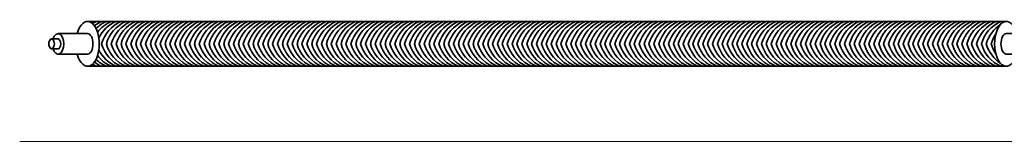
# Model space of a CAD drawing. Units: millimetres. Extents: x 87935 to 102177, y 0 to 1820.
# Drawn here: x 99115 to 101129, y 0 to 250 of the extents above; entities that cross this region are included whole.
import ezdxf

# ---------------------------------------------------------------- set-up
doc = ezdxf.new("R2010")
doc.units = ezdxf.units.MM
doc.layers.add('A23----', color=7, linetype='Continuous', lineweight=13)
doc.layers.add('A69----', color=140, linetype='Continuous', lineweight=35)

# ---------------------------------------------------------------- blocks, each defined once
blk = doc.blocks.new('Ribberør BKK - B42-92-10_2-0-3556-Front')
at = {"layer": 'A69----'}
for p, q in [((85558.9, 210), (85572.1, 210)), ((85572.1, 221), (85632.5, 221)), ((87572.1, 210), (87585.3, 210)), ((85572.1, 190), (85558.9, 190)), ((87585.3, 190), (87572.1, 190)), ((87572.1, 179), (87511.8, 179))]:
    blk.add_line(p, q, dxfattribs=at)
for points in [[(85632.5, 246), (85695.4, 246), (85759.7, 246), (85825.4, 246), (85892.2, 246), (85960.1, 246), (86029, 246), (86098.7, 246), (86169.3, 246), (86240.4, 246), (86312.1, 246), (86384.2, 246), (86456.6, 246), (86529.2, 246), (86601.9, 246), (86674.5, 246), (86746.9, 246), (86819.1, 246), (86890.9, 246), (86962.2, 246), (87032.8, 246), (87102.7, 246), (87171.8, 246), (87239.9, 246), (87306.9, 246), (87372.7, 246), (87437.3, 246), (87500.5, 246), (87511.8, 246)], [(87511.8, 221), (87563.3, 221), (87572.1, 221)], [(85632.5, 179), (85581, 179), (85572.1, 179)], [(87511.8, 154), (87448.9, 154), (87384.5, 154), (87318.9, 154), (87252.1, 154), (87184.2, 154), (87115.3, 154), (87045.5, 154), (86975, 154), (86903.9, 154), (86832.2, 154), (86760.1, 154), (86687.7, 154), (86615.1, 154), (86542.4, 154), (86469.8, 154), (86397.3, 154), (86325.2, 154), (86253.4, 154), (86182.1, 154), (86111.5, 154), (86041.6, 154), (85972.5, 154), (85904.4, 154), (85837.4, 154), (85771.5, 154), (85707, 154), (85643.8, 154), (85632.5, 154)]]:
    blk.add_lwpolyline(points, dxfattribs=at)
for centre, major_axis, ratio, start_param, end_param in [((85632.5, 200), (0, 46), 0.517245, 4.712389, 7.377436), ((87511.8, 200), (0, 46), 0.517245, 5.188934, 7.853982), ((85572.1, 200), (0, 21), 0.550459, 4.712389, 7.356121), ((87572.1, 200), (0, 21), 0.550459, 5.21025, 7.853982), ((85558.9, 200), (0, 10), 0.557723, 4.712389, 7.853982), ((85572.1, 200), (0, 10), 0.550459, 4.712389, 6.283185), ((85632.5, 200), (0, 21), 0.517245, 4.712389, 6.283185), ((87511.8, 200), (0, 21), 0.517245, 0, 1.570796), ((87572.1, 200), (0, 10), 0.550459, 0, 1.570796), ((87585.3, 200), (0, 10), 0.557723, 4.712389, 7.853982), ((85558.9, 200), (0, 10), 0.557723, 1.570796, 4.712389), ((85572.1, 200), (0, 21), 0.550459, 2.068657, 4.712389), ((85572.1, 200), (0, 10), 0.550459, 3.141593, 4.712389), ((85632.5, 200), (0, 46), 0.517245, 2.047342, 4.712389), ((85632.5, 200), (0, 21), 0.517245, 3.141593, 4.712389), ((87511.8, 200), (0, 46), 0.517245, 1.570796, 4.235844), ((87511.8, 200), (0, 21), 0.517245, 1.570796, 3.141593), ((87572.1, 200), (0, 21), 0.550459, 1.570796, 4.214528), ((87572.1, 200), (0, 10), 0.550459, 1.570796, 3.141593), ((87585.3, 200), (0, 10), 0.557723, 1.570796, 4.712389)]:
    blk.add_ellipse(centre, major_axis=major_axis, ratio=ratio, start_param=start_param, end_param=end_param, dxfattribs=at)

msp = doc.modelspace()

# ---------------------------------------------------------------- linework, layer by layer
at = {"layer": 'A23----'}
msp.add_line((99114.8, 0), (101283.6, 0), dxfattribs=at)
at = {"layer": 'A69----'}
for centre, start, end in [((99292.2, 179.7), 114.7244, 116.9191), ((99302.2, 179.7), 114.7244, 121.8076), ((99312.2, 179.7), 114.7244, 127.7202), ((99322.2, 179.7), 114.7244, 134.5817), ((99332.2, 179.7), 114.7244, 142.7907), ((99342.2, 179.7), 114.7244, 153.8125), ((99352.2, 179.7), 114.7244, 163.8486), ((99362.2, 179.7), 114.7244, 163.8486), ((99372.2, 179.7), 114.7244, 163.8486), ((99382.2, 179.7), 114.7244, 163.8486), ((99392.2, 179.7), 114.7244, 163.8486), ((99402.2, 179.7), 114.7244, 163.8486), ((99412.2, 179.7), 114.7244, 163.8486), ((99422.2, 179.7), 114.7244, 163.8486), ((99432.2, 179.7), 114.7244, 163.8486), ((99442.2, 179.7), 114.7244, 163.8486), ((99452.2, 179.7), 114.7244, 163.8486), ((99462.2, 179.7), 114.7244, 163.8486), ((99472.2, 179.7), 114.7244, 163.8486), ((99482.2, 179.7), 114.7244, 163.8486), ((99492.2, 179.7), 114.7244, 163.8486), ((99502.2, 179.7), 114.7244, 163.8486), ((99512.2, 179.7), 114.7244, 163.8486), ((99522.2, 179.7), 114.7244, 163.8486), ((99532.2, 179.7), 114.7244, 163.8486), ((99542.2, 179.7), 114.7244, 163.8486), ((99552.2, 179.7), 114.7244, 163.8486), ((99562.2, 179.7), 114.7244, 163.8486), ((99572.2, 179.7), 114.7244, 163.8486), ((99582.2, 179.7), 114.7244, 163.8486), ((99592.2, 179.7), 114.7244, 163.8486), ((99602.2, 179.7), 114.7244, 163.8486), ((99612.2, 179.7), 114.7244, 163.8486), ((99622.2, 179.7), 114.7244, 163.8486), ((99632.2, 179.7), 114.7244, 163.8486), ((99642.2, 179.7), 114.7244, 163.8486), ((99652.2, 179.7), 114.7244, 163.8486), ((99662.2, 179.7), 114.7244, 163.8486), ((99672.2, 179.7), 114.7244, 163.8486), ((99682.2, 179.7), 114.7244, 163.8486), ((99692.2, 179.7), 114.7244, 163.8486), ((99702.2, 179.7), 114.7244, 163.8486), ((99712.2, 179.7), 114.7244, 163.8486), ((99722.2, 179.7), 114.7244, 163.8486), ((99732.2, 179.7), 114.7244, 163.8486), ((99742.2, 179.7), 114.7244, 163.8486), ((99752.2, 179.7), 114.7244, 163.8486), ((99762.2, 179.7), 114.7244, 163.8486), ((99772.2, 179.7), 114.7244, 163.8486), ((99782.2, 179.7), 114.7244, 163.8486), ((99792.2, 179.7), 114.7244, 163.8486), ((99802.2, 179.7), 114.7244, 163.8486), ((99812.2, 179.7), 114.7244, 163.8486), ((99822.2, 179.7), 114.7244, 163.8486), ((99832.2, 179.7), 114.7244, 163.8486), ((99842.2, 179.7), 114.7244, 163.8486), ((99852.2, 179.7), 114.7244, 163.8486), ((99862.2, 179.7), 114.7244, 163.8486), ((99872.2, 179.7), 114.7244, 163.8486), ((99882.2, 179.7), 114.7244, 163.8486), ((99892.2, 179.7), 114.7244, 163.8486), ((99902.2, 179.7), 114.7244, 163.8486), ((99912.2, 179.7), 114.7244, 163.8486), ((99922.2, 179.7), 114.7244, 163.8486), ((99932.2, 179.7), 114.7244, 163.8486), ((99942.2, 179.7), 114.7244, 163.8486), ((99952.2, 179.7), 114.7244, 163.8486), ((99962.2, 179.7), 114.7244, 163.8486), ((99972.2, 179.7), 114.7244, 163.8486), ((99982.2, 179.7), 114.7244, 163.8486), ((99992.2, 179.7), 114.7244, 163.8486), ((100002.2, 179.7), 114.7244, 163.8486), ((100012.2, 179.7), 114.7244, 163.8486), ((100022.2, 179.7), 114.7244, 163.8486), ((100032.2, 179.7), 114.7244, 163.8486), ((100042.2, 179.7), 114.7244, 163.8486), ((100052.2, 179.7), 114.7244, 163.8486), ((100062.2, 179.7), 114.7244, 163.8486), ((100072.2, 179.7), 114.7244, 163.8486), ((100082.2, 179.7), 114.7244, 163.8486), ((100092.2, 179.7), 114.7244, 163.8486), ((100102.2, 179.7), 114.7244, 163.8486), ((100112.2, 179.7), 114.7244, 163.8486), ((100122.2, 179.7), 114.7244, 163.8486), ((100132.2, 179.7), 114.7244, 163.8486), ((100142.2, 179.7), 114.7244, 163.8486), ((100152.2, 179.7), 114.7244, 163.8486), ((100162.2, 179.7), 114.7244, 163.8486), ((100172.2, 179.7), 114.7244, 163.8486), ((100182.2, 179.7), 114.7244, 163.8486), ((100192.2, 179.7), 114.7244, 163.8486), ((100202.2, 179.7), 114.7244, 163.8486), ((100212.2, 179.7), 114.7244, 163.8486), ((100222.2, 179.7), 114.7244, 163.8486), ((100232.2, 179.7), 114.7244, 163.8486), ((100242.2, 179.7), 114.7244, 163.8486), ((100252.2, 179.7), 114.7244, 163.8486), ((100262.2, 179.7), 114.7244, 163.8486), ((100272.2, 179.7), 114.7244, 163.8486), ((100282.2, 179.7), 114.7244, 163.8486), ((100292.2, 179.7), 114.7244, 163.8486), ((100302.2, 179.7), 114.7244, 163.8486), ((100312.2, 179.7), 114.7244, 163.8486), ((100322.2, 179.7), 114.7244, 163.8486), ((100332.2, 179.7), 114.7244, 163.8486), ((100342.2, 179.7), 114.7244, 163.8486), ((100352.2, 179.7), 114.7244, 163.8486), ((100362.2, 179.7), 114.7244, 163.8486), ((100372.2, 179.7), 114.7244, 163.8486), ((100382.2, 179.7), 114.7244, 163.8486), ((100392.2, 179.7), 114.7244, 163.8486), ((100402.2, 179.7), 114.7244, 163.8486), ((100412.2, 179.7), 114.7244, 163.8486), ((100422.2, 179.7), 114.7244, 163.8486), ((100432.2, 179.7), 114.7244, 163.8486), ((100442.2, 179.7), 114.7244, 163.8486), ((100452.2, 179.7), 114.7244, 163.8486), ((100462.2, 179.7), 114.7244, 163.8486), ((100472.2, 179.7), 114.7244, 163.8486), ((100482.2, 179.7), 114.7244, 163.8486), ((100492.2, 179.7), 114.7244, 163.8486), ((100502.2, 179.7), 114.7244, 163.8486), ((100512.2, 179.7), 114.7244, 163.8486), ((100522.2, 179.7), 114.7244, 163.8486), ((100532.2, 179.7), 114.7244, 163.8486), ((100542.2, 179.7), 114.7244, 163.8486), ((100552.2, 179.7), 114.7244, 163.8486), ((100562.2, 179.7), 114.7244, 163.8486), ((100572.2, 179.7), 114.7244, 163.8486), ((100582.2, 179.7), 114.7244, 163.8486), ((100592.2, 179.7), 114.7244, 163.8486), ((100602.2, 179.7), 114.7244, 163.8486), ((100612.2, 179.7), 114.7244, 163.8486), ((100622.2, 179.7), 114.7244, 163.8486), ((100632.2, 179.7), 114.7244, 163.8486), ((100642.2, 179.7), 114.7244, 163.8486), ((100652.2, 179.7), 114.7244, 163.8486), ((100662.2, 179.7), 114.7244, 163.8486), ((100672.2, 179.7), 114.7244, 163.8486), ((100682.2, 179.7), 114.7244, 163.8486), ((100692.2, 179.7), 114.7244, 163.8486), ((100702.2, 179.7), 114.7244, 163.8486), ((100712.2, 179.7), 114.7244, 163.8486), ((100722.2, 179.7), 114.7244, 163.8486), ((100732.2, 179.7), 114.7244, 163.8486), ((100742.2, 179.7), 114.7244, 163.8486), ((100752.2, 179.7), 114.7244, 163.8486), ((100762.2, 179.7), 114.7244, 163.8486), ((100772.2, 179.7), 114.7244, 163.8486), ((100782.2, 179.7), 114.7244, 163.8486), ((100792.2, 179.7), 114.7244, 163.8486), ((100802.2, 179.7), 114.7244, 163.8486), ((100812.2, 179.7), 114.7244, 163.8486), ((100822.2, 179.7), 114.7244, 163.8486), ((100832.2, 179.7), 114.7244, 163.8486), ((100842.2, 179.7), 114.7244, 163.8486), ((100852.2, 179.7), 114.7244, 163.8486), ((100862.2, 179.7), 114.7244, 163.8486), ((100872.2, 179.7), 114.7244, 163.8486), ((100882.2, 179.7), 114.7244, 163.8486), ((100892.2, 179.7), 114.7244, 163.8486), ((100902.2, 179.7), 114.7244, 163.8486), ((100912.2, 179.7), 114.7244, 163.8486), ((100922.2, 179.7), 114.7244, 163.8486), ((100932.2, 179.7), 114.7244, 163.8486), ((100942.2, 179.7), 114.7244, 163.8486), ((100952.2, 179.7), 114.7244, 163.8486), ((100962.2, 179.7), 114.7244, 163.8486), ((100972.2, 179.7), 114.7244, 163.8486), ((100982.2, 179.7), 114.7244, 163.8486), ((100992.2, 179.7), 114.7244, 163.8486), ((101002.2, 179.7), 114.7244, 163.8486), ((101012.2, 179.7), 114.7244, 163.8486), ((101022.2, 179.7), 114.7244, 163.8486), ((101032.2, 179.7), 114.7244, 163.8486), ((101042.2, 179.7), 114.7244, 163.8486), ((101052.2, 179.7), 114.7244, 163.8486), ((101062.2, 179.7), 114.7244, 163.8486), ((101072.2, 179.7), 114.7244, 163.8486), ((101082.2, 179.7), 114.7244, 163.8486), ((101092.2, 179.7), 114.7244, 163.8486), ((101102.2, 179.7), 114.7244, 163.8486), ((101112.2, 179.7), 114.7244, 163.8486), ((101122.2, 179.7), 114.7244, 163.8486), ((101132.2, 179.7), 114.7244, 163.8486), ((101142.2, 179.7), 114.7244, 163.8486), ((101152.2, 179.7), 114.7244, 163.8486), ((101162.2, 179.7), 123.7397, 163.8486), ((101172.2, 179.7), 145.8687, 163.8486), ((99342.2, 220.3), 206.1875, 245.2756), ((99352.2, 220.3), 196.1514, 245.2756), ((99362.2, 220.3), 196.1514, 245.2756), ((99372.2, 220.3), 196.1514, 245.2756), ((99382.2, 220.3), 196.1514, 245.2756), ((99392.2, 220.3), 196.1514, 245.2756), ((99402.2, 220.3), 196.1514, 245.2756), ((99412.2, 220.3), 196.1514, 245.2756), ((99422.2, 220.3), 196.1514, 245.2756), ((99432.2, 220.3), 196.1514, 245.2756), ((99442.2, 220.3), 196.1514, 245.2756), ((99452.2, 220.3), 196.1514, 245.2756), ((99462.2, 220.3), 196.1514, 245.2756), ((99472.2, 220.3), 196.1514, 245.2756), ((99482.2, 220.3), 196.1514, 245.2756), ((99492.2, 220.3), 196.1514, 245.2756), ((99502.2, 220.3), 196.1514, 245.2756), ((99512.2, 220.3), 196.1514, 245.2756), ((99522.2, 220.3), 196.1514, 245.2756), ((99532.2, 220.3), 196.1514, 245.2756), ((99542.2, 220.3), 196.1514, 245.2756), ((99552.2, 220.3), 196.1514, 245.2756), ((99562.2, 220.3), 196.1514, 245.2756), ((99572.2, 220.3), 196.1514, 245.2756), ((99582.2, 220.3), 196.1514, 245.2756), ((99592.2, 220.3), 196.1514, 245.2756), ((99602.2, 220.3), 196.1514, 245.2756), ((99612.2, 220.3), 196.1514, 245.2756), ((99622.2, 220.3), 196.1514, 245.2756), ((99632.2, 220.3), 196.1514, 245.2756), ((99642.2, 220.3), 196.1514, 245.2756), ((99652.2, 220.3), 196.1514, 245.2756), ((99662.2, 220.3), 196.1514, 245.2756), ((99672.2, 220.3), 196.1514, 245.2756), ((99682.2, 220.3), 196.1514, 245.2756), ((99692.2, 220.3), 196.1514, 245.2756), ((99702.2, 220.3), 196.1514, 245.2756), ((99712.2, 220.3), 196.1514, 245.2756), ((99722.2, 220.3), 196.1514, 245.2756), ((99732.2, 220.3), 196.1514, 245.2756), ((99742.2, 220.3), 196.1514, 245.2756), ((99752.2, 220.3), 196.1514, 245.2756), ((99762.2, 220.3), 196.1514, 245.2756), ((99772.2, 220.3), 196.1514, 245.2756), ((99782.2, 220.3), 196.1514, 245.2756), ((99792.2, 220.3), 196.1514, 245.2756), ((99802.2, 220.3), 196.1514, 245.2756), ((99812.2, 220.3), 196.1514, 245.2756), ((99822.2, 220.3), 196.1514, 245.2756), ((99832.2, 220.3), 196.1514, 245.2756), ((99842.2, 220.3), 196.1514, 245.2756), ((99852.2, 220.3), 196.1514, 245.2756), ((99862.2, 220.3), 196.1514, 245.2756), ((99872.2, 220.3), 196.1514, 245.2756), ((99882.2, 220.3), 196.1514, 245.2756), ((99892.2, 220.3), 196.1514, 245.2756), ((99902.2, 220.3), 196.1514, 245.2756), ((99912.2, 220.3), 196.1514, 245.2756), ((99922.2, 220.3), 196.1514, 245.2756), ((99932.2, 220.3), 196.1514, 245.2756), ((99942.2, 220.3), 196.1514, 245.2756), ((99952.2, 220.3), 196.1514, 245.2756), ((99962.2, 220.3), 196.1514, 245.2756), ((99972.2, 220.3), 196.1514, 245.2756), ((99982.2, 220.3), 196.1514, 245.2756), ((99992.2, 220.3), 196.1514, 245.2756), ((100002.2, 220.3), 196.1514, 245.2756), ((100012.2, 220.3), 196.1514, 245.2756), ((100022.2, 220.3), 196.1514, 245.2756), ((100032.2, 220.3), 196.1514, 245.2756), ((100042.2, 220.3), 196.1514, 245.2756), ((100052.2, 220.3), 196.1514, 245.2756), ((100062.2, 220.3), 196.1514, 245.2756), ((100072.2, 220.3), 196.1514, 245.2756), ((100082.2, 220.3), 196.1514, 245.2756), ((100092.2, 220.3), 196.1514, 245.2756), ((100102.2, 220.3), 196.1514, 245.2756), ((100112.2, 220.3), 196.1514, 245.2756), ((100122.2, 220.3), 196.1514, 245.2756), ((100132.2, 220.3), 196.1514, 245.2756), ((100142.2, 220.3), 196.1514, 245.2756), ((100152.2, 220.3), 196.1514, 245.2756), ((100162.2, 220.3), 196.1514, 245.2756), ((100172.2, 220.3), 196.1514, 245.2756), ((100182.2, 220.3), 196.1514, 245.2756), ((100192.2, 220.3), 196.1514, 245.2756), ((100202.2, 220.3), 196.1514, 245.2756), ((100212.2, 220.3), 196.1514, 245.2756), ((100222.2, 220.3), 196.1514, 245.2756), ((100232.2, 220.3), 196.1514, 245.2756), ((100242.2, 220.3), 196.1514, 245.2756), ((100252.2, 220.3), 196.1514, 245.2756), ((100262.2, 220.3), 196.1514, 245.2756), ((100272.2, 220.3), 196.1514, 245.2756), ((100282.2, 220.3), 196.1514, 245.2756), ((100292.2, 220.3), 196.1514, 245.2756), ((100302.2, 220.3), 196.1514, 245.2756), ((100312.2, 220.3), 196.1514, 245.2756), ((100322.2, 220.3), 196.1514, 245.2756), ((100332.2, 220.3), 196.1514, 245.2756), ((100342.2, 220.3), 196.1514, 245.2756), ((100352.2, 220.3), 196.1514, 245.2756), ((100362.2, 220.3), 196.1514, 245.2756), ((100372.2, 220.3), 196.1514, 245.2756), ((100382.2, 220.3), 196.1514, 245.2756), ((100392.2, 220.3), 196.1514, 245.2756), ((100402.2, 220.3), 196.1514, 245.2756), ((100412.2, 220.3), 196.1514, 245.2756), ((100422.2, 220.3), 196.1514, 245.2756), ((100432.2, 220.3), 196.1514, 245.2756), ((100442.2, 220.3), 196.1514, 245.2756), ((100452.2, 220.3), 196.1514, 245.2756), ((100462.2, 220.3), 196.1514, 245.2756), ((100472.2, 220.3), 196.1514, 245.2756), ((100482.2, 220.3), 196.1514, 245.2756), ((100492.2, 220.3), 196.1514, 245.2756), ((100502.2, 220.3), 196.1514, 245.2756), ((100512.2, 220.3), 196.1514, 245.2756), ((100522.2, 220.3), 196.1514, 245.2756), ((100532.2, 220.3), 196.1514, 245.2756), ((100542.2, 220.3), 196.1514, 245.2756), ((100552.2, 220.3), 196.1514, 245.2756), ((100562.2, 220.3), 196.1514, 245.2756), ((100572.2, 220.3), 196.1514, 245.2756), ((100582.2, 220.3), 196.1514, 245.2756), ((100592.2, 220.3), 196.1514, 245.2756), ((100602.2, 220.3), 196.1514, 245.2756), ((100612.2, 220.3), 196.1514, 245.2756), ((100622.2, 220.3), 196.1514, 245.2756), ((100632.2, 220.3), 196.1514, 245.2756), ((100642.2, 220.3), 196.1514, 245.2756), ((100652.2, 220.3), 196.1514, 245.2756), ((100662.2, 220.3), 196.1514, 245.2756), ((100672.2, 220.3), 196.1514, 245.2756), ((100682.2, 220.3), 196.1514, 245.2756), ((100692.2, 220.3), 196.1514, 245.2756), ((100702.2, 220.3), 196.1514, 245.2756), ((100712.2, 220.3), 196.1514, 245.2756), ((100722.2, 220.3), 196.1514, 245.2756), ((100732.2, 220.3), 196.1514, 245.2756), ((100742.2, 220.3), 196.1514, 245.2756), ((100752.2, 220.3), 196.1514, 245.2756), ((100762.2, 220.3), 196.1514, 245.2756), ((100772.2, 220.3), 196.1514, 245.2756), ((100782.2, 220.3), 196.1514, 245.2756), ((100792.2, 220.3), 196.1514, 245.2756), ((100802.2, 220.3), 196.1514, 245.2756), ((100812.2, 220.3), 196.1514, 245.2756), ((100822.2, 220.3), 196.1514, 245.2756), ((100832.2, 220.3), 196.1514, 245.2756), ((100842.2, 220.3), 196.1514, 245.2756), ((100852.2, 220.3), 196.1514, 245.2756), ((100862.2, 220.3), 196.1514, 245.2756), ((100872.2, 220.3), 196.1514, 245.2756), ((100882.2, 220.3), 196.1514, 245.2756), ((100892.2, 220.3), 196.1514, 245.2756), ((100902.2, 220.3), 196.1514, 245.2756), ((100912.2, 220.3), 196.1514, 245.2756), ((100922.2, 220.3), 196.1514, 245.2756), ((100932.2, 220.3), 196.1514, 245.2756), ((100942.2, 220.3), 196.1514, 245.2756), ((100952.2, 220.3), 196.1514, 245.2756), ((100962.2, 220.3), 196.1514, 245.2756), ((100972.2, 220.3), 196.1514, 245.2756), ((100982.2, 220.3), 196.1514, 245.2756), ((100992.2, 220.3), 196.1514, 245.2756), ((101002.2, 220.3), 196.1514, 245.2756), ((101012.2, 220.3), 196.1514, 245.2756), ((101022.2, 220.3), 196.1514, 245.2756), ((101032.2, 220.3), 196.1514, 245.2756), ((101042.2, 220.3), 196.1514, 245.2756), ((101052.2, 220.3), 196.1514, 245.2756), ((101062.2, 220.3), 196.1514, 245.2756), ((101072.2, 220.3), 196.1514, 245.2756), ((101082.2, 220.3), 196.1514, 245.2756), ((101092.2, 220.3), 196.1514, 245.2756), ((101102.2, 220.3), 196.1514, 245.2756), ((101112.2, 220.3), 196.1514, 245.2756), ((101122.2, 220.3), 196.1514, 245.2756), ((101132.2, 220.3), 196.1514, 245.2756), ((101142.2, 220.3), 196.1514, 245.2756), ((101152.2, 220.3), 196.1514, 245.2756), ((101162.2, 220.3), 196.1514, 236.2603), ((101172.2, 220.3), 196.1514, 214.1313), ((99312.2, 220.3), 232.2798, 245.2756), ((99322.2, 220.3), 225.4183, 245.2756), ((99332.2, 220.3), 217.2093, 245.2756), ((99292.2, 220.3), 243.0809, 245.2756), ((99302.2, 220.3), 238.1924, 245.2756)]:
    msp.add_arc(centre, 73, start, end, dxfattribs=at)

# ---------------------------------------------------------------- block references
msp.add_blockref('Ribberør BKK - B42-92-10_2-0-3556-Front', (13621.2, 0), dxfattribs=at)

doc.saveas('drawing.dxf')
